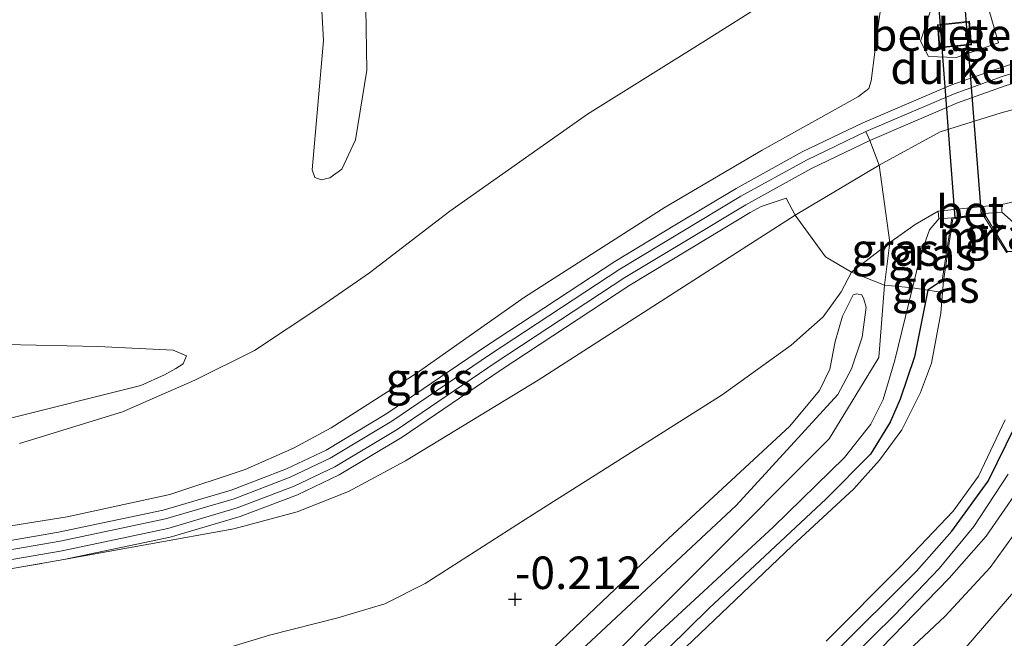
# Model space of a CAD drawing. Units: metres. Extents: x 149998 to 160000, y 468748 to 475003.
# Drawn here: x 156082 to 156158, y 473145 to 473192 of the extents above; entities that cross this region are included whole.
import ezdxf
from ezdxf.enums import TextEntityAlignment as Align

# ---------------------------------------------------------------- set-up
doc = ezdxf.new("R2010")
doc.units = ezdxf.units.M
doc.linetypes.add('IE-TERREINAFSCHEIDING', pattern=[10, 8, -2])
doc.layers.get('0').update_dxf_attribs({"lineweight": 25})
for name, color, linetype, lineweight in [('B-ME-GW-HOOGTEPUNT-S-B1', 10, 'Continuous', 25), ('B-ME-GW-INSTEEKWATERGANG-L-B1', 10, 'Continuous', 25), ('B-ME-GW-KRUINLIJN-L-B1', 93, 'Continuous', 18), ('B-ME-GW-TEENLIJN-L-B1', 93, 'Continuous', 18), ('B-ME-IE-GRASLAND-GV-B6', 93, 'Continuous', 18), ('B-ME-IE-TERREINAFSCHEIDING-DOORGANG-L-B1', 8, 'IE-TERREINAFSCHEIDING-KUNSTMATIG-OPEN', 18), ('B-ME-IE-TERREINAFSCHEIDING-RASTERHEKWERK-L-B1', 8, 'IE-TERREINAFSCHEIDING', 18), ('B-ME-KG-KADASTRAAL-DAKRAND-L-B1', 13, 'Continuous', 18), ('B-ME-KW-DUIKER-GV-B6', 10, 'Continuous', 25), ('B-ME-MW-MUUR-GV-B6', 8, 'IE-TERREINAFSCHEIDING-KUNSTMATIG', 18), ('B-ME-OG-BEBOUWING-GV-B6', 173, 'Continuous', 18), ('B-ME-OG-WATER-GV-B6', 153, 'Continuous', 18), ('B-ME-VH-VERH_SOORT-BETON-OVERIG-GV-B6', 8, 'IE-TERREINAFSCHEIDING-NATUURLIJK-HOUTWAL', 18), ('B-ME-VH-VERH_SOORT-BITUMEN-GV-B6', 8, 'IE-TERREINAFSCHEIDING-NATUURLIJK-HOUTWAL', 18)]:
    doc.layers.add(name, color=color, linetype=linetype, lineweight=lineweight)
doc.styles.add('NLCS-ISO', font='NLCS-ISO.TTF')
doc.linetypes.add('IE-TERREINAFSCHEIDING-KUNSTMATIG', pattern='A,4,[82,NLCS.SHX,S=0.75,R=90,X=0,Y=0],4,-2', length=10)
doc.linetypes.add('IE-TERREINAFSCHEIDING-KUNSTMATIG-OPEN', pattern='A,7,-1.5,[67,NLCS.SHX,S=0.75,R=0,X=0,Y=0],-1.5', length=10)
doc.linetypes.add('IE-TERREINAFSCHEIDING-NATUURLIJK-HOUTWAL', pattern='A,7,-1.5,[67,NLCS.SHX,S=0.75,R=45,X=0,Y=0],-1.5,7,-1.5,[70,NLCS.SHX,S=0.75,R=0,X=0,Y=0],-1.5', length=20)

# ---------------------------------------------------------------- blocks, each defined once
blk = doc.blocks.new('hoogtepunt')
for p, q in [((-0.5, 0), (0.5, 0)), ((0, 0.5), (0, -0.5))]:
    blk.add_line(p, q)

msp = doc.modelspace()

# ---------------------------------------------------------------- linework, layer by layer
at = {"layer": 'B-ME-GW-INSTEEKWATERGANG-L-B1'}
for points in [[(156094.82, 473085.57, 0.372), (156095.531, 473087.271, 0.38), (156097.894, 473092.646, 0.443), (156100.862, 473097.918, 0.458), (156103.984, 473102.758, 0.408), (156107.748, 473107.53, 0.348), (156113.517, 473114.127, 0.206), (156121.027, 473121.443, 0.169), (156132.317, 473132.293, 0.197), (156144.459, 473143.568, 0.213), (156150.872, 473149.93, 0.273), (156153.591, 473153.024, 0.276), (156156.396, 473156.86, 0.288), (156158.481, 473161.1, 0.304), (156159.446, 473164.068, 0.279), (156160.472, 473169.755, 0.31), (156160.613, 473172.211, 0.342), (156160.228, 473173.481, 0.329), (156159.764, 473174.224, 0.314), (156159.049, 473174.533, 0.241), (156157.891, 473174.511, 0.057)], [(156152.852, 473172.307, -0.095), (156151.761, 473171.565, 0.172), (156150.714, 473166.421, 0.207), (156149.618, 473163.174, 0.207), (156148.838, 473161.409, 0.207), (156147.337, 473158.947, 0.207), (156143.936, 473155.504, 0.207), (156134.919, 473147.087, 0.191), (156120.743, 473133.141, 0.169), (156110.041, 473122.397, 0.172), (156103.979, 473116.141, 0.172), (156101.635, 473113.543, 0.172), (156098.638, 473109.315, 0.172), (156097.544, 473107.633, 0.218), (156095.638, 473104.703, 0.298), (156092.304, 473099.535, 0.298), (156090.093, 473095.473, 0.298), (156088.027, 473089.59, 0.295), (156085.795, 473082.826, 0.295)]]:
    msp.add_polyline3d(points, dxfattribs=at)
at = {"layer": 'B-ME-GW-KRUINLIJN-L-B1'}
for p, q in [((156156.075, 473177.443, 1.089), (156157.455, 473177.559, 1.055)), ((156152.599, 473177.041, 1.147), (156153.592, 473177.132, 1.116))]:
    msp.add_line(p, q, dxfattribs=at)
for points in [[(156071.915, 473215.079, 0.401), (156082.308, 473212.084, 0.537), (156089.703, 473208.732, 0.578), (156092.027, 473207.763, 0.559), (156093.638, 473207.415, 0.543), (156095.234, 473207.038, 0.464), (156097.16, 473205.805, 0.382), (156101.115, 473203.633, 0.373), (156102.688, 473201.911, 0.344), (156103.755, 473199.965, 0.37), (156104.925, 473196.734, 0.436), (156105.251, 473190.764, 0.552), (156104.367, 473180.819, 0.587), (156104.575, 473180.213, 0.565), (156105.077, 473180.054, 0.543)], [(156147.387, 473187.656, 2.742), (156147.965, 473192.06, 2.137), (156148.75, 473197.675, 1.211), (156148.029, 473200.371, 0.556), (156147.448, 473203.947, 0.02), (156147.447, 473204.425, -0.024), (156147.847, 473204.761, -0.03), (156148.823, 473205.009, -0.043), (156150.906, 473204.444, -0.052), (156151.564, 473204.117, -0.072)], [(156075.471, 473150.613, 3.58), (156084.997, 473152.256, 3.605), (156093.085, 473153.958, 3.518), (156098.372, 473155.513, 3.452), (156102.684, 473157.161, 3.412), (156105.774, 473158.624, 3.416), (156110.51, 473161.469, 3.372), (156118.107, 473166.635, 3.289), (156128.048, 473173.176, 3.274), (156132.781, 473176.025, 3.278), (156137.362, 473178.783, 3.195), (156142.41, 473181.566, 3.166), (156146.983, 473183.756, 3.1), (156153.77, 473186.663, 2.995), (156157.458, 473187.981, 2.991), (156161.186, 473189.154, 3.028), (156165.704, 473190.232, 3.039), (156171.216, 473191.252, 3.042), (156176.41, 473191.953, 3.09), (156181.085, 473192.214, 3.111), (156186.049, 473191.942, 3.115), (156190.409, 473191.224, 3.079), (156195.888, 473189.713, 3.123), (156201.963, 473187.737, 3.17)], [(156185.831, 473188.934, 2.994), (156183.741, 473189.209, 3.013), (156179.261, 473189.167, 3.048), (156171.575, 473188.273, 3.032), (156164.014, 473186.964, 2.966), (156157.403, 473185.201, 2.9), (156152.689, 473183.726, 2.868), (156148.016, 473181.164, 2.893), (156141.54, 473177.33, 3.057), (156133.018, 473171.859, 3.085), (156121.755, 473164.625, 3.092), (156111.563, 473158.433, 3.205), (156107.164, 473156.073, 3.243), (156103.221, 473154.497, 3.24), (156098.359, 473153.192, 3.3), (156085.27, 473150.831, 3.605)], [(156147.387, 473187.656, 2.742), (156147.216, 473187.07, 2.772), (156146.405, 473186.453, 2.846), (156138.995, 473182.33, 3.011), (156131.529, 473177.933, 3.06), (156120.718, 473171.015, 3.038), (156112.374, 473165.147, 3.09), (156105.842, 473160.963, 3.103), (156102.945, 473159.413, 3.142), (156099.223, 473157.752, 3.198), (156093.421, 473155.833, 3.326), (156085.537, 473154.119, 3.393), (156074.751, 473152.408, 3.473)], [(156084.388, 473082.882, 0.848), (156086.644, 473090.7, 0.795), (156092.733, 473103.816, 0.821), (156095.836, 473108.803, 0.847), (156098.77, 473113.723, 0.943), (156106.626, 473122.95, 0.86), (156124.229, 473140.143, 0.765), (156144.169, 473160.132, 0.8), (156147.968, 473166.367, 0.835), (156148.403, 473171.929, 0.912), (156148.823, 473175.223, 1.075), (156148.016, 473181.164, 2.893), (156147.293, 473183.073, 3.1), (156146.983, 473183.756, 3.1)], [(156157.455, 473177.559, 1.055), (156158.347, 473176.762, 0.731), (156159.193, 473175.579, 0.48), (156159.764, 473174.224, 0.314)], [(156150.58, 473171.732, 0.785), (156151.191, 473174.238, 0.766), (156151.871, 473176.208, 0.987), (156152.599, 473177.041, 1.147)], [(156150.58, 473171.732, 0.785), (156149.203, 473166.177, 0.819), (156148.308, 473163.135, 0.841), (156147.352, 473161.244, 0.841), (156145.328, 473158.696, 0.854), (156139.869, 473153.363, 0.863), (156130.164, 473144.379, 0.838), (156122.533, 473136.596, 0.816), (156114.375, 473128.343, 0.819), (156108.273, 473121.98, 0.835), (156101.76, 473115.157, 0.86), (156098.967, 473111.755, 0.863), (156096.563, 473108.263, 0.854)], [(156124.343, 473143.166, 0.766), (156137.013, 473154.983, 0.816), (156144.818, 473163.535, 0.772), (156145.871, 473165.503, 0.75), (156146.706, 473167.954, 0.763), (156146.993, 473170.24, 0.775), (156146.83, 473170.859, 0.791), (156146.658, 473171.189, 0.753), (156146.27, 473171.287, 0.709), (156146.007, 473171.207, 0.64)], [(156080.748, 473161.6, 1.066), (156091.188, 473164.212, 0.918), (156093.024, 473165.046, 0.777), (156093.896, 473165.542, 0.685), (156094.461, 473165.899, 0.639), (156094.702, 473166.494, 0.575)]]:
    msp.add_polyline3d(points, dxfattribs=at)
at = {"layer": 'B-ME-GW-TEENLIJN-L-B1'}
for points in [[(156105.077, 473180.054, 0.543), (156105.725, 473180.202, 0.461), (156106.648, 473180.864, 0.363), (156107.709, 473183.121, 0.14), (156108.595, 473188.479, 0.042), (156108.476, 473194.871, -0.056), (156107.315, 473199.967, -0.074), (156105.725, 473203.404, -0.15), (156104.596, 473205.237, -0.207), (156102.359, 473207.692, -0.28)], [(156081.855, 473159.761, 1.252), (156089.77, 473162.202, 1.072), (156095.358, 473164.634, 0.722), (156099.94, 473166.904, 0.59), (156105.039, 473170.304, 0.431), (156108.778, 473172.883, 0.348), (156114.965, 473177.624, 0.272), (156125.561, 473185.085, 0.212), (156134.646, 473190.751, 0.143), (156141.642, 473195.188, 0.026), (156145.143, 473197.275, -0.074), (156146.062, 473198.581, -0.131), (156146.651, 473200.265, -0.131), (156147.035, 473202.866, -0.087), (156146.983, 473204.764, -0.28)], [(156165.851, 473180.068, 0.867), (156162.903, 473179.152, 0.873), (156160.019, 473178.732, 0.892), (156157.443, 473178.136, 1.061)], [(156199.432, 473175.707, 0.176), (156189.907, 473178.078, 0.106), (156183.906, 473178.991, 0.091), (156181.258, 473179.011, 0.067), (156175.474, 473178.14, 0.094), (156172.599, 473177.358, 0.098), (156170.079, 473176.566, 0.098), (156168.304, 473175.06, 0.087), (156167.07, 473172.836, 0.067), (156164.961, 473165.064, -0.014), (156164.112, 473159.141, -0.358), (156162.775, 473154.538, -0.382), (156159.797, 473150.026, -0.401), (156154.02, 473143.315, -0.416), (156134.86, 473127.092, -0.304), (156132.963, 473124.854, -0.359)], [(156152.538, 473177.626, 1.162), (156150.772, 473176.601, 1.116), (156148.823, 473175.223, 1.075), (156145.886, 473172.946, 0.952), (156145.078, 473171.435, 0.769), (156143.7, 473169.513, 0.432), (156141.231, 473167.331, 0.202), (156135.915, 473163.5, 0.117), (156121.416, 473154.33, 0.252), (156113.07, 473148.984, 0.429), (156109.959, 473147.42, 0.397), (156106.363, 473146.355, 0.353), (156101.081, 473145.019, 0.416), (156096.462, 473143.62, 0.589), (156090.69, 473142.087, 0.618), (156082.463, 473139.979, 0.517), (156076.539, 473138.949, 0.426)], [(156146.007, 473171.207, 0.64), (156145.173, 473169.545, 0.353), (156144.613, 473167.607, 0.07), (156144.206, 473165.477, -0.044), (156143.409, 473163.849, -0.091), (156141.133, 473161.105, -0.132), (156131.784, 473152.444, -0.129), (156119.962, 473141.218, -0.122)], [(156080.742, 473167.381, 0.275), (156087.908, 473167.233, 0.357), (156093.688, 473166.93, 0.492), (156094.702, 473166.494, 0.575)]]:
    msp.add_polyline3d(points, dxfattribs=at)
at = {"layer": 'B-ME-IE-GRASLAND-GV-B6'}
for points in [[(156071.915, 473215.079, 0.401), (156082.308, 473212.084, 0.537), (156089.703, 473208.732, 0.578), (156092.027, 473207.763, 0.559), (156093.638, 473207.415, 0.543), (156095.234, 473207.038, 0.464), (156097.16, 473205.805, 0.382), (156101.115, 473203.633, 0.373), (156102.688, 473201.911, 0.344), (156103.755, 473199.965, 0.37), (156104.925, 473196.734, 0.436), (156105.251, 473190.764, 0.552), (156104.367, 473180.819, 0.587), (156104.575, 473180.213, 0.565), (156105.077, 473180.054, 0.543)], [(156148.75, 473197.675, 1.211), (156147.965, 473192.06, 2.137), (156147.387, 473187.656, 2.742), (156147.216, 473187.07, 2.772), (156146.405, 473186.453, 2.846), (156138.995, 473182.33, 3.011), (156131.529, 473177.933, 3.06), (156120.718, 473171.015, 3.038), (156112.374, 473165.147, 3.09), (156105.842, 473160.963, 3.103), (156102.945, 473159.413, 3.142), (156099.223, 473157.752, 3.198), (156093.421, 473155.833, 3.326), (156085.537, 473154.119, 3.393), (156074.751, 473152.408, 3.473)], [(156147.387, 473187.656, 2.742), (156147.965, 473192.06, 2.137), (156148.75, 473197.675, 1.211)], [(156108.476, 473194.871, -0.056), (156108.595, 473188.479, 0.042), (156107.709, 473183.121, 0.14), (156106.648, 473180.864, 0.363), (156105.725, 473180.202, 0.461), (156105.077, 473180.054, 0.543), (156104.575, 473180.213, 0.565), (156104.367, 473180.819, 0.587), (156105.251, 473190.764, 0.552), (156104.925, 473196.734, 0.436)], [(156081.855, 473159.761, 1.252), (156089.77, 473162.202, 1.072), (156095.358, 473164.634, 0.722), (156099.94, 473166.904, 0.59), (156105.039, 473170.304, 0.431), (156108.778, 473172.883, 0.348), (156114.965, 473177.624, 0.272), (156125.561, 473185.085, 0.212), (156134.646, 473190.751, 0.143), (156141.642, 473195.188, 0.026)], [(156141.642, 473195.188, 0.026), (156134.646, 473190.751, 0.143), (156125.561, 473185.085, 0.212), (156114.965, 473177.624, 0.272), (156108.778, 473172.883, 0.348), (156105.039, 473170.304, 0.431), (156099.94, 473166.904, 0.59), (156095.358, 473164.634, 0.722), (156089.77, 473162.202, 1.072), (156081.855, 473159.761, 1.252)], [(156105.077, 473180.054, 0.543), (156105.725, 473180.202, 0.461), (156106.648, 473180.864, 0.363), (156107.709, 473183.121, 0.14), (156108.595, 473188.479, 0.042), (156108.476, 473194.871, -0.056)], [(156151.923, 473192.968, 2.015), (156151.192, 473190.704, 2.394), (156151.799, 473189.542, 2.608), (156153.919, 473189.441, 2.66), (156157.198, 473190.573, 2.676), (156156.165, 473194.136, 1.917)], [(156202.188, 473188.4, 3.169), (156196.09, 473190.384, 3.122), (156190.559, 473191.908, 3.079), (156186.125, 473192.638, 3.115), (156181.085, 473192.915, 3.111), (156176.343, 473192.651, 3.089), (156171.105, 473191.943, 3.042), (156165.559, 473190.917, 3.039), (156160.999, 473189.829, 3.028), (156157.235, 473188.644, 2.991), (156153.514, 473187.315, 2.995), (156146.694, 473184.394, 3.1), (156142.09, 473182.189, 3.166), (156137.012, 473179.389, 3.195), (156132.42, 473176.625, 3.278), (156127.675, 473173.768, 3.275), (156117.718, 473167.216, 3.289), (156110.133, 473162.058, 3.373), (156105.443, 473159.242, 3.416), (156102.409, 473157.805, 3.413), (156098.148, 473156.177, 3.452), (156092.914, 473154.637, 3.518), (156084.866, 473152.943, 3.605), (156075.359, 473151.304, 3.579)], [(156075.59, 473149.872, 3.58), (156085.138, 473151.519, 3.605), (156093.269, 473153.23, 3.518), (156098.612, 473154.802, 3.452), (156102.979, 473156.47, 3.412), (156106.129, 473157.962, 3.416), (156110.914, 473160.836, 3.372), (156118.524, 473166.011, 3.289), (156128.447, 473172.541, 3.274), (156133.167, 473175.382, 3.278), (156137.736, 473178.133, 3.194), (156142.753, 473180.899, 3.165), (156147.293, 473183.073, 3.1), (156154.044, 473185.965, 2.995), (156157.697, 473187.27, 2.991), (156161.385, 473188.431, 3.028), (156165.859, 473189.498, 3.039), (156171.335, 473190.511, 3.043), (156176.481, 473191.206, 3.09), (156181.085, 473191.463, 3.112), (156185.547, 473191.218, 3.115)], [(156074.751, 473152.408, 3.473), (156085.537, 473154.119, 3.393), (156093.421, 473155.833, 3.326), (156099.223, 473157.752, 3.198), (156102.945, 473159.413, 3.142), (156105.842, 473160.963, 3.103), (156112.374, 473165.147, 3.09), (156120.718, 473171.015, 3.038), (156131.529, 473177.933, 3.06), (156138.995, 473182.33, 3.011), (156146.405, 473186.453, 2.846), (156147.216, 473187.07, 2.772), (156147.387, 473187.656, 2.742)], [(156164.014, 473186.964, 2.966), (156157.403, 473185.201, 2.9), (156152.689, 473183.726, 2.868), (156148.016, 473181.164, 2.893), (156141.54, 473177.33, 3.057), (156140.853, 473178.632, 3.181), (156138.916, 473177.984, 3.19), (156138.086, 473177.526, 3.194), (156133.528, 473174.783, 3.278), (156128.82, 473171.949, 3.274), (156118.913, 473165.429, 3.289), (156111.292, 473160.247, 3.372), (156106.459, 473157.344, 3.416), (156103.254, 473155.826, 3.412), (156098.836, 473154.138, 3.452), (156093.44, 473152.55, 3.518), (156085.27, 473150.831, 3.605), (156075.701, 473149.181, 3.58)], [(156160.019, 473178.732, 0.892), (156157.443, 473178.136, 1.061), (156152.538, 473177.626, 1.162), (156150.772, 473176.601, 1.116), (156148.823, 473175.223, 1.075), (156145.886, 473172.946, 0.952), (156143.886, 473174.121, 1.489), (156141.54, 473177.33, 3.057), (156148.016, 473181.164, 2.893), (156152.689, 473183.726, 2.868), (156157.403, 473185.201, 2.9), (156164.014, 473186.964, 2.966)], [(156158.347, 473176.762, 0.731), (156157.455, 473177.559, 1.055), (156157.443, 473178.136, 1.061), (156160.019, 473178.732, 0.892)], [(156141.54, 473177.33, 3.057), (156133.018, 473171.859, 3.085), (156121.755, 473164.625, 3.092), (156111.563, 473158.433, 3.205), (156107.164, 473156.073, 3.243), (156103.221, 473154.497, 3.24), (156098.359, 473153.192, 3.3), (156085.27, 473150.831, 3.605), (156093.44, 473152.55, 3.518), (156098.836, 473154.138, 3.452), (156103.254, 473155.826, 3.412), (156106.459, 473157.344, 3.416), (156111.292, 473160.247, 3.372), (156118.913, 473165.429, 3.289), (156128.82, 473171.949, 3.274), (156133.528, 473174.783, 3.278), (156138.086, 473177.526, 3.194), (156138.916, 473177.984, 3.19), (156140.853, 473178.632, 3.181), (156141.54, 473177.33, 3.057)], [(156085.27, 473150.831, 3.605), (156098.359, 473153.192, 3.3), (156103.221, 473154.497, 3.24), (156107.164, 473156.073, 3.243), (156111.563, 473158.433, 3.205), (156121.755, 473164.625, 3.092), (156133.018, 473171.859, 3.085), (156141.54, 473177.33, 3.057), (156143.886, 473174.121, 1.489), (156145.886, 473172.946, 0.952), (156145.078, 473171.435, 0.769), (156143.7, 473169.513, 0.432), (156141.231, 473167.331, 0.202), (156135.915, 473163.5, 0.117), (156121.416, 473154.33, 0.252), (156113.07, 473148.984, 0.429), (156109.959, 473147.42, 0.397), (156106.363, 473146.355, 0.353), (156101.081, 473145.019, 0.416), (156096.462, 473143.62, 0.589), (156090.69, 473142.087, 0.618), (156082.463, 473139.979, 0.517), (156076.539, 473138.949, 0.426)], [(156152.599, 473177.041, 1.147), (156151.871, 473176.208, 0.987), (156151.191, 473174.238, 0.766), (156150.58, 473171.732, 0.785), (156148.403, 473171.929, 0.912), (156145.886, 473172.946, 0.952), (156148.823, 473175.223, 1.075), (156150.772, 473176.601, 1.116), (156152.538, 473177.626, 1.162), (156152.599, 473177.041, 1.147)], [(156159.764, 473174.224, 0.314), (156159.049, 473174.533, 0.241), (156157.891, 473174.511, 0.057), (156156.075, 473177.443, 1.089), (156157.455, 473177.559, 1.055), (156158.347, 473176.762, 0.731), (156159.193, 473175.579, 0.48), (156159.764, 473174.224, 0.314)], [(156152.852, 473172.307, -0.095), (156151.761, 473171.565, 0.172), (156150.58, 473171.732, 0.785), (156151.191, 473174.238, 0.766), (156151.871, 473176.208, 0.987), (156152.599, 473177.041, 1.147), (156153.592, 473177.132, 1.116), (156152.852, 473172.307, -0.095)], [(156076.539, 473138.949, 0.426), (156082.463, 473139.979, 0.517), (156090.69, 473142.087, 0.618), (156096.462, 473143.62, 0.589), (156101.081, 473145.019, 0.416), (156106.363, 473146.355, 0.353), (156109.959, 473147.42, 0.397), (156113.07, 473148.984, 0.429), (156121.416, 473154.33, 0.252), (156135.915, 473163.5, 0.117), (156141.231, 473167.331, 0.202), (156143.7, 473169.513, 0.432), (156145.078, 473171.435, 0.769), (156145.886, 473172.946, 0.952)], [(156145.886, 473172.946, 0.952), (156148.403, 473171.929, 0.912), (156150.58, 473171.732, 0.785), (156149.203, 473166.177, 0.819), (156148.308, 473163.135, 0.841), (156147.352, 473161.244, 0.841), (156145.328, 473158.696, 0.854), (156139.869, 473153.363, 0.863), (156130.164, 473144.379, 0.838)], [(156152.951, 473172.277, -0.28), (156152.878, 473171.368, -0.28), (156151.761, 473171.565, 0.172), (156152.852, 473172.307, -0.095), (156152.951, 473172.277, -0.28)], [(156124.343, 473143.166, 0.766), (156137.013, 473154.983, 0.816), (156144.818, 473163.535, 0.772), (156145.871, 473165.503, 0.75), (156146.706, 473167.954, 0.763), (156146.993, 473170.24, 0.775), (156146.83, 473170.859, 0.791), (156146.658, 473171.189, 0.753), (156146.27, 473171.287, 0.709), (156146.007, 473171.207, 0.64), (156145.173, 473169.545, 0.353), (156144.613, 473167.607, 0.07), (156144.206, 473165.477, -0.044), (156143.409, 473163.849, -0.091), (156141.133, 473161.105, -0.132), (156131.784, 473152.444, -0.129), (156119.962, 473141.218, -0.122)], [(156119.962, 473141.218, -0.122), (156131.784, 473152.444, -0.129), (156141.133, 473161.105, -0.132), (156143.409, 473163.849, -0.091), (156144.206, 473165.477, -0.044), (156144.613, 473167.607, 0.07), (156145.173, 473169.545, 0.353), (156146.007, 473171.207, 0.64), (156146.27, 473171.287, 0.709), (156146.658, 473171.189, 0.753), (156146.83, 473170.859, 0.791), (156146.993, 473170.24, 0.775), (156146.706, 473167.954, 0.763), (156145.871, 473165.503, 0.75), (156144.818, 473163.535, 0.772), (156137.013, 473154.983, 0.816), (156124.343, 473143.166, 0.766)], [(156151.761, 473171.565, 0.172), (156150.714, 473166.421, 0.207), (156149.618, 473163.174, 0.207), (156148.838, 473161.409, 0.207), (156147.337, 473158.947, 0.207), (156143.936, 473155.504, 0.207), (156134.919, 473147.087, 0.191), (156120.743, 473133.141, 0.169)], [(156120.743, 473133.141, 0.169), (156134.919, 473147.087, 0.191), (156143.936, 473155.504, 0.207), (156147.337, 473158.947, 0.207), (156148.838, 473161.409, 0.207), (156149.618, 473163.174, 0.207), (156150.714, 473166.421, 0.207), (156151.761, 473171.565, 0.172), (156152.878, 473171.368, -0.28)], [(156152.878, 473171.368, -0.28), (156152.752, 473169.79, -0.28), (156152.041, 473165.949, -0.28), (156151.187, 473163.694, -0.28), (156149.758, 473160.803, -0.28), (156148.038, 473158.47, -0.28), (156146.061, 473156.274, -0.28), (156141.307, 473151.885, -0.28), (156129.861, 473140.984, -0.28)], [(156130.164, 473144.379, 0.838), (156139.869, 473153.363, 0.863), (156145.328, 473158.696, 0.854), (156147.352, 473161.244, 0.841), (156148.308, 473163.135, 0.841), (156149.203, 473166.177, 0.819), (156150.58, 473171.732, 0.785), (156151.761, 473171.565, 0.172)], [(156080.748, 473161.6, 1.066), (156091.188, 473164.212, 0.918), (156093.024, 473165.046, 0.777), (156093.896, 473165.542, 0.685), (156094.461, 473165.899, 0.639), (156094.702, 473166.494, 0.575), (156093.688, 473166.93, 0.492), (156087.908, 473167.233, 0.357), (156080.742, 473167.381, 0.275)], [(156080.742, 473167.381, 0.275), (156087.908, 473167.233, 0.357), (156093.688, 473166.93, 0.492), (156094.702, 473166.494, 0.575)], [(156094.702, 473166.494, 0.575), (156094.461, 473165.899, 0.639), (156093.896, 473165.542, 0.685), (156093.024, 473165.046, 0.777), (156091.188, 473164.212, 0.918), (156080.748, 473161.6, 1.066)], [(156143.922, 473144.566, -0.28), (156149.625, 473150.287, -0.28), (156153.706, 473154.564, -0.28), (156155.659, 473157.245, -0.28), (156157.696, 473161.579, -0.28)], [(156096.606, 473086.128, 0.557), (156094.82, 473085.57, 0.372), (156095.531, 473087.271, 0.38), (156097.894, 473092.646, 0.443), (156100.862, 473097.918, 0.458), (156103.984, 473102.758, 0.408), (156107.748, 473107.53, 0.348), (156113.517, 473114.127, 0.206), (156121.027, 473121.443, 0.169), (156132.317, 473132.293, 0.197), (156144.459, 473143.568, 0.213), (156150.872, 473149.93, 0.273), (156153.591, 473153.024, 0.276), (156156.396, 473156.86, 0.288), (156158.481, 473161.1, 0.304)], [(156158.481, 473161.1, 0.304), (156156.396, 473156.86, 0.288), (156153.591, 473153.024, 0.276), (156150.872, 473149.93, 0.273), (156144.459, 473143.568, 0.213)], [(156157.931, 473157.416, 0.381), (156155.281, 473153.369, 0.344), (156152.627, 473150.155, 0.351), (156149.185, 473146.567, 0.333), (156144.15, 473141.618, 0.333), (156136.622, 473134.855, 0.344), (156130.781, 473129.594, 0.304), (156126.036, 473125.026, 0.264), (156117.967, 473116.928, 0.264), (156112.053, 473110.789, 0.337), (156107.833, 473105.974, 0.42), (156104.995, 473102.028, 0.489), (156102.424, 473098.095, 0.508), (156099.883, 473093.316, 0.515), (156097.779, 473089.029, 0.555), (156096.606, 473086.128, 0.557)], [(156148.152, 473144.024, 0.366), (156153.397, 473149.397, 0.377), (156156.243, 473152.647, 0.391), (156158.659, 473156.127, 0.439)], [(156159.797, 473150.026, -0.401), (156154.02, 473143.315, -0.416), (156134.86, 473127.092, -0.304), (156132.963, 473124.854, -0.359), (156132.563, 473124.477, -0.32), (156132.305, 473124.114, -0.297), (156124.913, 473117.768, -0.111), (156115.306, 473107.902, -0.037), (156110.523, 473102.079, -0.033), (156106.246, 473095.941, 0.067), (156103.458, 473090.898, 0.118), (156101.888, 473087.777, 0.108), (156099.848, 473087.14, 0.574), (156101.978, 473092.053, 0.552), (156104.934, 473097.544, 0.536), (156107.864, 473101.821, 0.512), (156111.708, 473106.606, 0.497), (156118.618, 473113.758, 0.475), (156127.46, 473122.656, 0.463), (156131.538, 473126.514, 0.438), (156143.741, 473137.73, 0.408), (156153.092, 473146.48, 0.353), (156156.555, 473150.222, 0.383), (156158.544, 473153.006, 0.353)], [(156158.544, 473153.006, 0.353), (156156.555, 473150.222, 0.383), (156153.092, 473146.48, 0.353), (156143.741, 473137.73, 0.408)], [(156075.701, 473149.181, 3.58), (156085.27, 473150.831, 3.605)], [(156158.585, 473119.357, -0.383), (156150.21, 473120.032, -0.412), (156144.279, 473121.076, -0.317), (156138.452, 473123.004, -0.297), (156133.745, 473124.768, -0.34), (156132.963, 473124.854, -0.359), (156134.86, 473127.092, -0.304), (156154.02, 473143.315, -0.416), (156159.797, 473150.026, -0.401)]]:
    msp.add_polyline3d(points, dxfattribs=at)
at = {"layer": 'B-ME-IE-TERREINAFSCHEIDING-DOORGANG-L-B1'}
msp.add_line((156138.916, 473177.984, 3.19), (156140.853, 473178.632, 3.181), dxfattribs=at)
at = {"layer": 'B-ME-IE-TERREINAFSCHEIDING-RASTERHEKWERK-L-B1'}
for points in [[(156131.538, 473126.514, 0.438), (156143.741, 473137.73, 0.408), (156153.092, 473146.48, 0.353), (156156.555, 473150.222, 0.383), (156158.544, 473153.006, 0.353), (156160.95, 473157.17, 0.362), (156162.272, 473160.472, 0.353), (156163.817, 473165.489, 0.371), (156165.448, 473171.832, 0.368), (156166.476, 473174.72, 0.42), (156167.735, 473176.773, 0.46), (156168.69, 473177.758, 0.656), (156172.191, 473180.072, 1.093), (156177.456, 473182.386, 1.555), (156185.719, 473185.607, 2.486)], [(156140.853, 473178.632, 3.181), (156141.54, 473177.33, 3.057), (156143.886, 473174.121, 1.489), (156145.886, 473172.946, 0.952), (156148.403, 473171.929, 0.912), (156150.58, 473171.732, 0.785), (156151.761, 473171.565, 0.172), (156152.878, 473171.368, -0.28)], [(156075.701, 473149.181, 3.58), (156085.27, 473150.831, 3.605)]]:
    msp.add_polyline3d(points, dxfattribs=at)
at = {"layer": 'B-ME-KG-KADASTRAAL-DAKRAND-L-B1'}
msp.add_polyline3d([(156152.546, 473191.931, 4.992), (156154.907, 473192.182, 4.989), (156155.05, 473190.484, 4.989), (156152.661, 473190.248, 4.989), (156152.546, 473191.931, 4.992)], dxfattribs=at)
at = {"layer": 'B-ME-KW-DUIKER-GV-B6'}
msp.add_polyline3d([(156155.849, 473177.366, -0.28), (156153.856, 473177.117, -0.28), (156152.107, 473199.977, -0.28), (156154.065, 473200.243, -0.28), (156155.849, 473177.366, -0.28)], dxfattribs=at)
at = {"layer": 'B-ME-MW-MUUR-GV-B6'}
msp.add_polyline3d([(156157.891, 473174.511, 0.057), (156157.791, 473174.462, -0.28), (156156.015, 473177.337, -0.28), (156153.666, 473177.043, -0.28), (156152.951, 473172.277, -0.28), (156152.852, 473172.307, -0.095), (156153.592, 473177.132, 1.116), (156156.075, 473177.443, 1.089), (156157.891, 473174.511, 0.057)], dxfattribs=at)
at = {"layer": 'B-ME-OG-BEBOUWING-GV-B6'}
msp.add_polyline3d([(156152.492, 473191.976, 2.348), (156154.953, 473192.237, 2.348), (156155.104, 473190.439, 2.348), (156152.614, 473190.194, 2.348), (156152.492, 473191.976, 2.348)], dxfattribs=at)
at = {"layer": 'B-ME-OG-WATER-GV-B6'}
for points in [[(156129.861, 473140.984, -0.28), (156141.307, 473151.885, -0.28), (156146.061, 473156.274, -0.28), (156148.038, 473158.47, -0.28), (156149.758, 473160.803, -0.28), (156151.187, 473163.694, -0.28), (156152.041, 473165.949, -0.28), (156152.752, 473169.79, -0.28), (156152.878, 473171.368, -0.28), (156152.951, 473172.277, -0.28), (156153.666, 473177.043, -0.28), (156156.015, 473177.337, -0.28), (156157.791, 473174.462, -0.28)], [(156157.696, 473161.579, -0.28), (156155.659, 473157.245, -0.28), (156153.706, 473154.564, -0.28), (156149.625, 473150.287, -0.28), (156143.922, 473144.566, -0.28)]]:
    msp.add_polyline3d(points, dxfattribs=at)
at = {"layer": 'B-ME-VH-VERH_SOORT-BETON-OVERIG-GV-B6'}
for points in [[(156151.911, 473199.905, 0.687), (156154.33, 473200.196, 0.671), (156154.763, 473195.546, 1.7), (156154.283, 473195.447, 1.703), (156154.617, 473194.341, 1.831), (156156.165, 473194.136, 1.917), (156157.198, 473190.573, 2.676), (156153.919, 473189.441, 2.66), (156151.799, 473189.542, 2.608), (156151.192, 473190.704, 2.394), (156151.923, 473192.968, 2.015), (156152.765, 473193.176, 1.917), (156152.783, 473195.109, 1.687), (156152.156, 473195.035, 1.687), (156151.911, 473199.905, 0.687)], [(156152.492, 473191.976, 2.348), (156152.614, 473190.194, 2.348), (156155.104, 473190.439, 2.348), (156154.953, 473192.237, 2.348), (156152.492, 473191.976, 2.348)], [(156157.455, 473177.559, 1.055), (156156.075, 473177.443, 1.089), (156153.592, 473177.132, 1.116), (156152.599, 473177.041, 1.147), (156152.538, 473177.626, 1.162), (156157.443, 473178.136, 1.061), (156157.455, 473177.559, 1.055)], [(156144.15, 473141.618, 0.333), (156149.185, 473146.567, 0.333), (156152.627, 473150.155, 0.351), (156155.281, 473153.369, 0.344), (156157.931, 473157.416, 0.381)], [(156158.659, 473156.127, 0.439), (156156.243, 473152.647, 0.391), (156153.397, 473149.397, 0.377), (156148.152, 473144.024, 0.366)]]:
    msp.add_polyline3d(points, dxfattribs=at)
at = {"layer": 'B-ME-VH-VERH_SOORT-BITUMEN-GV-B6'}
for points in [[(156075.359, 473151.304, 3.579), (156084.866, 473152.943, 3.605), (156092.914, 473154.637, 3.518), (156098.148, 473156.177, 3.452), (156102.409, 473157.805, 3.413), (156105.443, 473159.242, 3.416), (156110.133, 473162.058, 3.373), (156117.718, 473167.216, 3.289), (156127.675, 473173.768, 3.275), (156132.42, 473176.625, 3.278), (156137.012, 473179.389, 3.195), (156142.09, 473182.189, 3.166), (156146.694, 473184.394, 3.1), (156153.514, 473187.315, 2.995), (156157.235, 473188.644, 2.991), (156160.999, 473189.829, 3.028), (156165.559, 473190.917, 3.039), (156171.105, 473191.943, 3.042), (156176.343, 473192.651, 3.089), (156181.085, 473192.915, 3.111), (156186.125, 473192.638, 3.115), (156190.559, 473191.908, 3.079), (156196.09, 473190.384, 3.122), (156202.188, 473188.4, 3.169)], [(156157.697, 473187.27, 2.991), (156154.044, 473185.965, 2.995), (156147.293, 473183.073, 3.1), (156142.753, 473180.899, 3.165), (156137.736, 473178.133, 3.194), (156133.167, 473175.382, 3.278), (156128.447, 473172.541, 3.274), (156118.524, 473166.011, 3.289), (156110.914, 473160.836, 3.372), (156106.129, 473157.962, 3.416), (156102.979, 473156.47, 3.412), (156098.612, 473154.802, 3.452), (156093.269, 473153.23, 3.518), (156085.138, 473151.519, 3.605), (156075.59, 473149.872, 3.58)]]:
    msp.add_polyline3d(points, dxfattribs=at)

# ---------------------------------------------------------------- block references
at = {"layer": 'B-ME-GW-HOOGTEPUNT-S-B1', "rotation": 90}
msp.add_blockref('hoogtepunt', (156119.989, 473147.787, -0.212), dxfattribs=at)
msp.add_blockref('hoogtepunt', (156119.989, 473147.787, -0.212), dxfattribs=at)

# ---------------------------------------------------------------- texts
at = {"layer": 'B-ME-GW-HOOGTEPUNT-S-B1', "ltscale": 0.2, "style": 'NLCS-ISO'}
msp.add_text('-0.212', height=2.5, dxfattribs=at).set_placement((156119.989, 473147.787, -0.212), align=Align.BOTTOM_LEFT)
msp.add_text('-0.212', height=2.5, dxfattribs=at).set_placement((156119.989, 473147.787, -0.212), align=Align.BOTTOM_LEFT)
at = {"layer": 'B-ME-IE-GRASLAND-GV-B6', "ltscale": 0.2, "style": 'NLCS-ISO'}
for p in [(156157.9195, 473175.8915), (156149.2425, 473174.679), (156152.086, 473174.3485), (156152.356, 473171.8375), (156113.405, 473164.7315)]:
    msp.add_text('gras', height=2.5, dxfattribs=at).set_placement(p, align=Align.MIDDLE_CENTER)
at = {"layer": 'B-ME-KW-DUIKER-GV-B6', "ltscale": 0.2, "style": 'NLCS-ISO'}
msp.add_text('duiker', height=2.5, dxfattribs=at).set_placement((156153.9702, 473188.6683), align=Align.MIDDLE_CENTER)
at = {"layer": 'B-ME-MW-MUUR-GV-B6', "ltscale": 0.2, "style": 'NLCS-ISO'}
msp.add_text('mr', height=2.5, dxfattribs=at).set_placement((156154.8031, 473175.6465), align=Align.MIDDLE_CENTER)
at = {"layer": 'B-ME-OG-BEBOUWING-GV-B6', "ltscale": 0.2, "style": 'NLCS-ISO'}
msp.add_text('bed.geb', height=2.5, dxfattribs=at).set_placement((156153.7936, 473191.2089), align=Align.MIDDLE_CENTER)
at = {"layer": 'B-ME-VH-VERH_SOORT-BETON-OVERIG-GV-B6', "ltscale": 0.2, "style": 'NLCS-ISO'}
for p in [(156153.7936, 473191.2089), (156155.0059, 473177.5946)]:
    msp.add_text('bet', height=2.5, dxfattribs=at).set_placement(p, align=Align.MIDDLE_CENTER)

doc.saveas('drawing.dxf')
